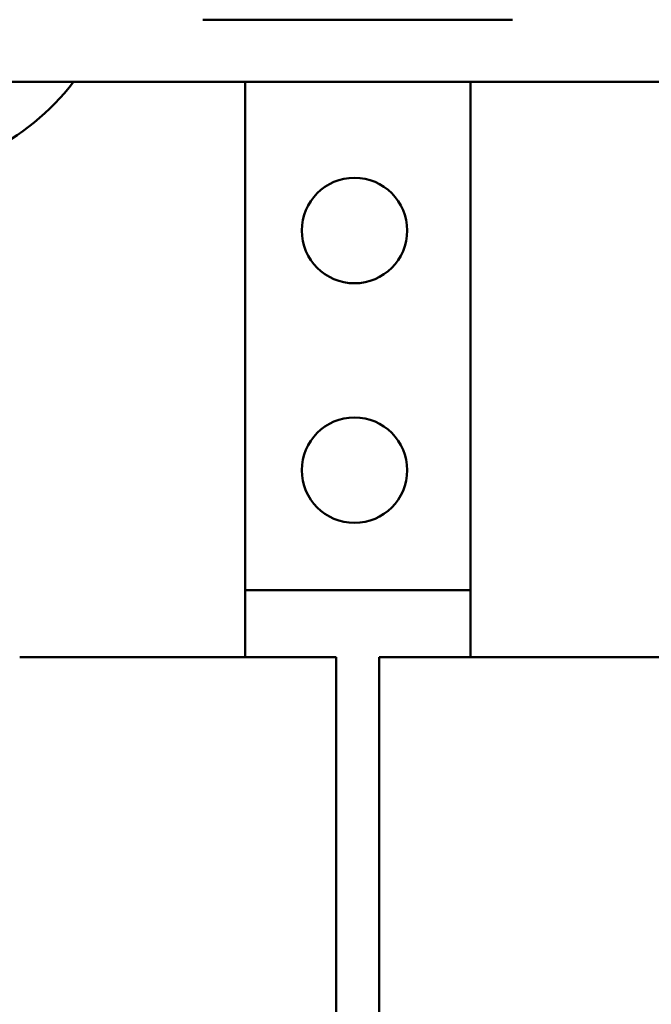
# Model space of a CAD drawing. Units: inches. Extents: x 2.2 to 96.8, y 1.1 to 75.4.
# Drawn here: x 16 to 18.6, y 56.1 to 60.2 of the extents above; entities that cross this region are included whole.
import ezdxf

# ---------------------------------------------------------------- set-up
doc = ezdxf.new("R2010")
doc.units = ezdxf.units.IN
doc.header["$LTSCALE"] = 4.5
doc.header["$MEASUREMENT"] = 0
doc.layers.add('Dimension (ANSI)', color=7, linetype='Continuous', lineweight=25)
doc.layers.add('Visible (ANSI)', color=7, linetype='Continuous', lineweight=50)
doc.styles.add('Note Text (ANSI)', font='tahoma.ttf')
doc.dimstyles.new('Default (ANSI)', dxfattribs={"dimscale": 4.5, "dimtxt": 0.12, "dimasz": 0.098425, "dimexe": 0.125, "dimexo": 0.0625, "dimgap": 0.031496, "dimtad": 0, "dimtih": 1, "dimtoh": 1, "dimzin": 0, "dimdsep": 46, "dimtxsty": 'Note Text (ANSI)', "dimcen": 0.09, "dimdle": 0.393701, "dimclrd": 256, "dimclre": 256, "dimclrt": 256, "dimadec": 0, "dimazin": 1, "dimtfac": 1, "dimtofl": 0, "dimtmove": 0, "dimatfit": 3, "dimfxl": 1, "dimtolj": 1, "dimtzin": 4, "dimlwd": -1, "dimlwe": -1, "dimarcsym": 0})

# ---------------------------------------------------------------- blocks, each defined once
blk = doc.blocks.new('*D28')
at = {"layer": 'Defpoints', "color": 0, "transparency": 16777216}
for p in [(10.5063, 72.2265), (10.5063, 57.5376), (31.3263, 57.5376)]:
    blk.add_point(p, dxfattribs=at)
at = {"layer": 'Dimension (ANSI)', "transparency": 16777216}
for p, q in [((10.5063, 57.8188), (10.5063, 72.789)), ((31.3263, 57.8188), (31.3263, 72.789)), ((10.9492, 72.2265), (18.8764, 72.2265)), ((30.8834, 72.2265), (22.9562, 72.2265))]:
    blk.add_line(p, q, dxfattribs=at)
for points in [[(10.9492, 72.3004), (10.9492, 72.1527), (10.5063, 72.2265)], [(30.8834, 72.3004), (30.8834, 72.1527), (31.3263, 72.2265)]]:
    blk.add_solid(points, dxfattribs=at)
at = {"layer": 'Dimension (ANSI)', "transparency": 16777216, "insert": (19.0182, 72.5078), "char_height": 0.54, "attachment_point": 1, "style": 'Note Text (ANSI)'}
blk.add_mtext('\\A1; \\fTahoma|b0|i0;21.25 Max.', dxfattribs=at)

msp = doc.modelspace()

# ---------------------------------------------------------------- linework, layer by layer
at = {"layer": 'Visible (ANSI)'}
for p, q in [((16.8743, 60.1976), (16.7703, 60.1976)), ((17.9583, 60.1976), (16.8743, 60.1976)), ((18.0623, 60.1976), (17.9583, 60.1976)), ((12.4163, 59.9376), (29.4163, 59.9376)), ((16.9463, 57.5376), (16.9463, 59.9376)), ((17.8863, 59.9376), (17.8863, 57.5376)), ((16.9463, 57.8176), (17.8863, 57.8176)), ((16.5663, 57.5376), (16.0063, 57.5376)), ((16.5663, 57.5376), (17.3263, 57.5376)), ((17.3263, 57.5376), (17.3263, 54.5376)), ((17.5063, 57.5376), (18.2663, 57.5376)), ((17.5063, 54.5376), (17.5063, 57.5376)), ((20.8335, 57.5376), (18.2663, 57.5376))]:
    msp.add_line(p, q, dxfattribs=at)
for centre in [(17.4028, 59.3176), (17.4028, 58.3176)]:
    msp.add_circle(centre, 0.22, dxfattribs=at)
msp.add_arc((15.4163, 60.5676), 1.03, 270, 322.2911, dxfattribs=at)

# ---------------------------------------------------------------- dimensions: what is measured, and where the dimension line sits
at = {"layer": 'Dimension (ANSI)'}
dim = msp.add_linear_dim(base=(10.5063, 72.2265), p1=(31.3263, 57.5376), p2=(10.5063, 57.5376), angle=180, text=' \\fTahoma|b0|i0;21.25 Max.', dimstyle='Default (ANSI)', override={"dimgap": 0.031496, "dimtih": 0, "dimtoh": 0, "dimdec": 2, "dimtol": 0, "dimlim": 0, "dimtp": 0, "dimtm": 0, "dimtdec": 2, "dimatfit": 1}, dxfattribs=at)
dim.commit()
dim.dimension.update_dxf_attribs({"geometry": '*D28', "text_midpoint": (20.9163, 72.2265), "dimtype": 160})

doc.saveas('drawing.dxf')
